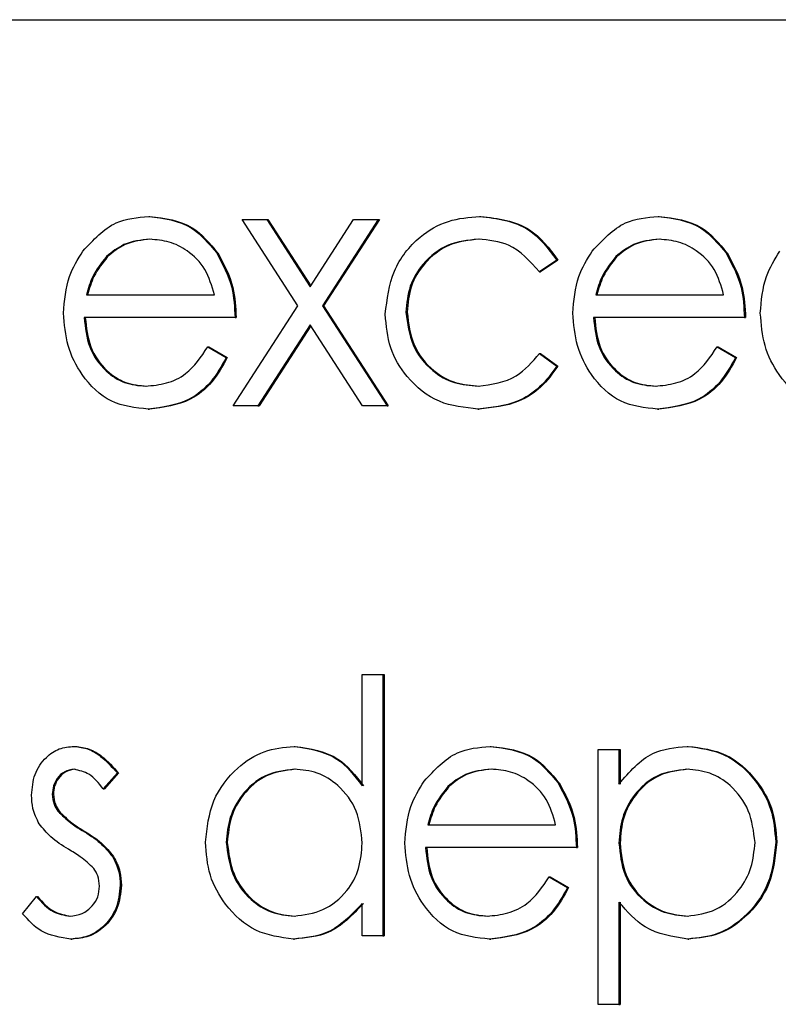
# Model space of a CAD drawing. Units: inches. Extents: x 0.3 to 17.1, y 0.3 to 10.7.
# Drawn here: x 5.6 to 5.7, y 4.6 to 4.6 of the extents above; entities that cross this region are included whole.
import ezdxf

# ---------------------------------------------------------------- set-up
doc = ezdxf.new("R2010")
doc.units = ezdxf.units.IN
doc.header["$MEASUREMENT"] = 0

msp = doc.modelspace()

# ---------------------------------------------------------------- linework, layer by layer
at = {"color": 7, "linetype": 'Continuous', "lineweight": 25}
for p, q in [((5.601034, 4.643319), (5.700462, 4.643319)), ((5.646843, 4.640699), (5.646858, 4.640699)), ((5.648087, 4.640655), (5.648416, 4.640655)), ((5.64883, 4.639507), (5.648087, 4.640655)), ((5.648416, 4.640655), (5.648994, 4.639761)), ((5.648416, 4.640655), (5.648431, 4.640655)), ((5.648431, 4.640655), (5.649002, 4.639772)), ((5.648994, 4.639761), (5.649573, 4.640655)), ((5.649901, 4.640655), (5.649159, 4.639507)), ((5.649916, 4.640655), (5.649174, 4.639507)), ((5.649573, 4.640655), (5.649901, 4.640655)), ((5.649901, 4.640655), (5.649916, 4.640655)), ((5.651253, 4.640699), (5.651268, 4.640699)), ((5.653632, 4.640699), (5.653647, 4.640699)), ((5.646279, 4.640162), (5.646294, 4.640162)), ((5.647748, 4.640211), (5.647763, 4.640211)), ((5.652282, 4.640117), (5.652051, 4.639959)), ((5.652297, 4.640117), (5.652066, 4.639959)), ((5.652282, 4.640117), (5.652297, 4.640117)), ((5.653067, 4.640162), (5.653082, 4.640162)), ((5.654537, 4.640211), (5.654552, 4.640211)), ((5.652051, 4.639959), (5.652066, 4.639959)), ((5.646011, 4.639655), (5.647717, 4.639655)), ((5.6528, 4.639655), (5.654505, 4.639655)), ((5.647969, 4.638176), (5.64883, 4.639507)), ((5.649159, 4.639507), (5.650019, 4.638176)), ((5.649159, 4.639507), (5.649174, 4.639507)), ((5.649174, 4.639507), (5.650034, 4.638176)), ((5.647993, 4.63935), (5.645982, 4.63935)), ((5.647993, 4.63935), (5.648008, 4.63935)), ((5.650271, 4.639422), (5.650287, 4.639422)), ((5.654781, 4.63935), (5.652771, 4.63935)), ((5.654781, 4.63935), (5.654797, 4.63935)), ((5.648994, 4.639253), (5.648297, 4.638176)), ((5.649002, 4.639241), (5.648313, 4.638176)), ((5.649691, 4.638176), (5.648994, 4.639253)), ((5.647629, 4.638959), (5.647875, 4.638817)), ((5.647629, 4.638959), (5.647644, 4.638959)), ((5.647644, 4.638959), (5.64789, 4.638817)), ((5.654418, 4.638959), (5.654663, 4.638817)), ((5.654418, 4.638959), (5.654433, 4.638959)), ((5.654433, 4.638959), (5.654678, 4.638817)), ((5.647875, 4.638817), (5.64789, 4.638817)), ((5.652051, 4.638872), (5.652282, 4.638704)), ((5.652051, 4.638872), (5.652066, 4.638872)), ((5.652066, 4.638872), (5.652297, 4.638704)), ((5.654663, 4.638817), (5.654678, 4.638817)), ((5.652282, 4.638704), (5.652297, 4.638704)), ((5.646837, 4.638132), (5.646852, 4.638132)), ((5.648297, 4.638176), (5.647969, 4.638176)), ((5.648297, 4.638176), (5.648313, 4.638176)), ((5.650019, 4.638176), (5.649691, 4.638176)), ((5.650019, 4.638176), (5.650034, 4.638176)), ((5.651231, 4.638132), (5.651246, 4.638132)), ((5.653625, 4.638132), (5.65364, 4.638132)), ((5.649688, 4.633114), (5.649688, 4.634595)), ((5.649688, 4.634595), (5.649964, 4.634595)), ((5.649964, 4.634595), (5.649964, 4.631115)), ((5.649964, 4.634595), (5.649979, 4.634595)), ((5.649979, 4.634595), (5.649979, 4.631115)), ((5.645848, 4.633638), (5.645864, 4.633638)), ((5.648779, 4.633638), (5.648794, 4.633638)), ((5.651393, 4.633638), (5.651408, 4.633638)), ((5.652834, 4.633594), (5.65311, 4.633594)), ((5.652834, 4.630201), (5.652834, 4.633594)), ((5.65311, 4.633594), (5.65311, 4.633135)), ((5.65311, 4.633594), (5.653125, 4.633594)), ((5.653125, 4.633594), (5.653125, 4.633135)), ((5.654018, 4.633638), (5.654033, 4.633638)), ((5.646424, 4.633285), (5.646237, 4.633072)), ((5.646439, 4.633285), (5.646252, 4.633072)), ((5.646424, 4.633285), (5.646439, 4.633285)), ((5.652298, 4.63315), (5.652313, 4.63315)), ((5.646237, 4.633072), (5.646252, 4.633072)), ((5.650828, 4.633101), (5.650843, 4.633101)), ((5.645556, 4.633), (5.645572, 4.633)), ((5.645633, 4.632775), (5.645648, 4.632775)), ((5.650561, 4.632594), (5.652266, 4.632594)), ((5.647875, 4.632358), (5.64789, 4.632358)), ((5.655199, 4.632361), (5.655214, 4.632361)), ((5.652542, 4.632289), (5.650532, 4.632289)), ((5.652542, 4.632289), (5.652557, 4.632289)), ((5.65311, 4.632349), (5.653125, 4.632349)), ((5.646359, 4.632171), (5.646374, 4.632171)), ((5.652179, 4.631898), (5.652424, 4.631756)), ((5.652179, 4.631898), (5.652194, 4.631898)), ((5.652194, 4.631898), (5.652439, 4.631756)), ((5.646463, 4.631788), (5.646478, 4.631788)), ((5.652424, 4.631756), (5.652439, 4.631756)), ((5.645162, 4.631407), (5.645345, 4.631637)), ((5.645345, 4.631637), (5.64536, 4.631637)), ((5.65311, 4.631564), (5.65311, 4.630201)), ((5.653125, 4.631564), (5.653125, 4.630201)), ((5.649688, 4.631115), (5.649688, 4.631544)), ((5.645805, 4.631071), (5.64582, 4.631071)), ((5.64877, 4.631071), (5.648785, 4.631071)), ((5.649964, 4.631115), (5.649688, 4.631115)), ((5.649964, 4.631115), (5.649979, 4.631115)), ((5.651386, 4.631071), (5.651401, 4.631071)), ((5.654026, 4.631071), (5.654042, 4.631071)), ((5.65311, 4.630201), (5.652834, 4.630201)), ((5.65311, 4.630201), (5.653125, 4.630201))]:
    msp.add_line(p, q, dxfattribs=at)
for points, knots in [([(5.645965, 4.640236), (5.646103, 4.640386), (5.64635, 4.640654), (5.646692, 4.640685), (5.646843, 4.640699)], [0, 0, 0, 0, 0.558577, 1, 1, 1, 1]), ([(5.646843, 4.640699), (5.647043, 4.640673), (5.6474, 4.640627), (5.647642, 4.640338), (5.647748, 4.640211)], [0, 0, 0, 0, 0.558919, 1, 1, 1, 1]), ([(5.646858, 4.640699), (5.647058, 4.640673), (5.647416, 4.640627), (5.647657, 4.640338), (5.647763, 4.640211)], [0, 0, 0, 0, 0.558919, 1, 1, 1, 1]), ([(5.649995, 4.639395), (5.65002, 4.639593), (5.650068, 4.63999), (5.650412, 4.640425), (5.650829, 4.640662), (5.651112, 4.640686), (5.651253, 4.640699)], [0, 0, 0, 0, 0.279381, 0.558782, 0.779281, 1, 1, 1, 1]), ([(5.651253, 4.640699), (5.651486, 4.64067), (5.651901, 4.64062), (5.652166, 4.640271), (5.652282, 4.640117)], [0, 0, 0, 0, 0.560655, 1, 1, 1, 1]), ([(5.651268, 4.640699), (5.651501, 4.64067), (5.651916, 4.64062), (5.652181, 4.640271), (5.652297, 4.640117)], [0, 0, 0, 0, 0.560655, 1, 1, 1, 1]), ([(5.652754, 4.640236), (5.652892, 4.640386), (5.653139, 4.640654), (5.653481, 4.640685), (5.653632, 4.640699)], [0, 0, 0, 0, 0.558577, 1, 1, 1, 1]), ([(5.653632, 4.640699), (5.653832, 4.640673), (5.654189, 4.640627), (5.65443, 4.640338), (5.654537, 4.640211)], [0, 0, 0, 0, 0.558919, 1, 1, 1, 1]), ([(5.653647, 4.640699), (5.653847, 4.640673), (5.654204, 4.640627), (5.654446, 4.640338), (5.654552, 4.640211)], [0, 0, 0, 0, 0.558919, 1, 1, 1, 1]), ([(5.646858, 4.640394), (5.646738, 4.640383), (5.646525, 4.640362), (5.646354, 4.640223), (5.646279, 4.640162)], [0, 0, 0, 0, 0.559458, 1, 1, 1, 1]), ([(5.646873, 4.640394), (5.646753, 4.640383), (5.64654, 4.640362), (5.646369, 4.640223), (5.646294, 4.640162)], [0, 0, 0, 0, 0.559458, 1, 1, 1, 1]), ([(5.647717, 4.639655), (5.647683, 4.639772), (5.647616, 4.640006), (5.64738, 4.640242), (5.647118, 4.640371), (5.646944, 4.640387), (5.646858, 4.640394)], [0, 0, 0, 0, 0.280138, 0.559194, 0.779598, 1, 1, 1, 1]), ([(5.651233, 4.640394), (5.651096, 4.640381), (5.650823, 4.640353), (5.650506, 4.640102), (5.650303, 4.639777), (5.650282, 4.63954), (5.650271, 4.639422)], [0, 0, 0, 0, 0.280136, 0.559769, 0.77989, 1, 1, 1, 1]), ([(5.651248, 4.640394), (5.651111, 4.640381), (5.650839, 4.640353), (5.650521, 4.640102), (5.650318, 4.639777), (5.650297, 4.63954), (5.650287, 4.639422)], [0, 0, 0, 0, 0.280136, 0.559769, 0.77989, 1, 1, 1, 1]), ([(5.652051, 4.639959), (5.651923, 4.640101), (5.651694, 4.640354), (5.651374, 4.640382), (5.651233, 4.640394)], [0, 0, 0, 0, 0.5584515, 1, 1, 1, 1]), ([(5.653646, 4.640394), (5.653527, 4.640383), (5.653314, 4.640362), (5.653143, 4.640223), (5.653067, 4.640162)], [0, 0, 0, 0, 0.559458, 1, 1, 1, 1]), ([(5.653661, 4.640394), (5.653542, 4.640383), (5.653329, 4.640362), (5.653158, 4.640223), (5.653082, 4.640162)], [0, 0, 0, 0, 0.559458, 1, 1, 1, 1]), ([(5.654505, 4.639655), (5.654472, 4.639772), (5.654404, 4.640006), (5.654168, 4.640242), (5.653907, 4.640371), (5.653733, 4.640387), (5.653646, 4.640394)], [0, 0, 0, 0, 0.280138, 0.559194, 0.779598, 1, 1, 1, 1]), ([(5.645706, 4.639409), (5.64572, 4.639577), (5.645744, 4.639878), (5.645898, 4.640127), (5.645965, 4.640236)], [0, 0, 0, 0, 0.5594271, 1, 1, 1, 1]), ([(5.652495, 4.639409), (5.652509, 4.639577), (5.652533, 4.639878), (5.652686, 4.640127), (5.652754, 4.640236)], [0, 0, 0, 0, 0.5594271, 1, 1, 1, 1]), ([(5.654994, 4.639409), (5.655008, 4.639577), (5.655032, 4.639878), (5.655186, 4.640127), (5.655253, 4.640236)], [0, 0, 0, 0, 0.559427, 1, 1, 1, 1]), ([(5.646279, 4.640162), (5.646211, 4.640078), (5.646091, 4.639928), (5.646036, 4.639738), (5.646011, 4.639655)], [0, 0, 0, 0, 0.558795, 1, 1, 1, 1]), ([(5.646294, 4.640162), (5.646227, 4.640078), (5.646107, 4.639928), (5.646051, 4.639738), (5.646026, 4.639655)], [0, 0, 0, 0, 0.558795, 1, 1, 1, 1]), ([(5.647748, 4.640211), (5.647828, 4.640061), (5.647972, 4.639794), (5.647986, 4.639486), (5.647993, 4.63935)], [0, 0, 0, 0, 0.558897, 1, 1, 1, 1]), ([(5.647763, 4.640211), (5.647843, 4.640061), (5.647987, 4.639794), (5.648001, 4.639486), (5.648008, 4.63935)], [0, 0, 0, 0, 0.5588968, 1, 1, 1, 1]), ([(5.653067, 4.640162), (5.653, 4.640078), (5.65288, 4.639928), (5.652824, 4.639738), (5.6528, 4.639655)], [0, 0, 0, 0, 0.5587953, 1, 1, 1, 1]), ([(5.653082, 4.640162), (5.653015, 4.640078), (5.652895, 4.639928), (5.652839, 4.639738), (5.652815, 4.639655)], [0, 0, 0, 0, 0.558795, 1, 1, 1, 1]), ([(5.654537, 4.640211), (5.654617, 4.640061), (5.65476, 4.639794), (5.654775, 4.639486), (5.654781, 4.63935)], [0, 0, 0, 0, 0.558897, 1, 1, 1, 1]), ([(5.654552, 4.640211), (5.654632, 4.640061), (5.654775, 4.639794), (5.65479, 4.639486), (5.654797, 4.63935)], [0, 0, 0, 0, 0.558897, 1, 1, 1, 1]), ([(5.646837, 4.638132), (5.646666, 4.638149), (5.646324, 4.638183), (5.645957, 4.638545), (5.645743, 4.638968), (5.645719, 4.639262), (5.645706, 4.639409)], [0, 0, 0, 0, 0.2798853, 0.5588589, 0.779462, 1, 1, 1, 1]), ([(5.645982, 4.63935), (5.645996, 4.639216), (5.646025, 4.638947), (5.646242, 4.638644), (5.646515, 4.638463), (5.646706, 4.638445), (5.646802, 4.638437)], [0, 0, 0, 0, 0.279963, 0.559359, 0.779526, 1, 1, 1, 1]), ([(5.645997, 4.63935), (5.646011, 4.639216), (5.64604, 4.638947), (5.646257, 4.638644), (5.64653, 4.638463), (5.646721, 4.638445), (5.646817, 4.638437)], [0, 0, 0, 0, 0.279963, 0.559359, 0.779526, 1, 1, 1, 1]), ([(5.651231, 4.638132), (5.651054, 4.63815), (5.650702, 4.638185), (5.650293, 4.638514), (5.650036, 4.638937), (5.650009, 4.639242), (5.649995, 4.639395)], [0, 0, 0, 0, 0.280077, 0.559647, 0.779819, 1, 1, 1, 1]), ([(5.650271, 4.639422), (5.650291, 4.639271), (5.650329, 4.63897), (5.650593, 4.638641), (5.650912, 4.638463), (5.651127, 4.638446), (5.651235, 4.638437)], [0, 0, 0, 0, 0.279332, 0.558778, 0.779267, 1, 1, 1, 1]), ([(5.650287, 4.639422), (5.650306, 4.639271), (5.650344, 4.63897), (5.650608, 4.638641), (5.650927, 4.638463), (5.651142, 4.638446), (5.65125, 4.638437)], [0, 0, 0, 0, 0.279332, 0.558778, 0.779267, 1, 1, 1, 1]), ([(5.653625, 4.638132), (5.653454, 4.638149), (5.653113, 4.638183), (5.652745, 4.638545), (5.652532, 4.638968), (5.652507, 4.639262), (5.652495, 4.639409)], [0, 0, 0, 0, 0.279885, 0.558859, 0.779462, 1, 1, 1, 1]), ([(5.652771, 4.63935), (5.652785, 4.639216), (5.652813, 4.638947), (5.653031, 4.638644), (5.653304, 4.638463), (5.653495, 4.638445), (5.653591, 4.638437)], [0, 0, 0, 0, 0.279963, 0.559359, 0.779526, 1, 1, 1, 1]), ([(5.652786, 4.63935), (5.6528, 4.639216), (5.652828, 4.638947), (5.653046, 4.638644), (5.653319, 4.638463), (5.65351, 4.638445), (5.653606, 4.638437)], [0, 0, 0, 0, 0.279963, 0.559359, 0.779526, 1, 1, 1, 1]), ([(5.656125, 4.638132), (5.655954, 4.638149), (5.655612, 4.638183), (5.655245, 4.638545), (5.655031, 4.638968), (5.655007, 4.639262), (5.654994, 4.639409)], [0, 0, 0, 0, 0.279885, 0.558859, 0.779462, 1, 1, 1, 1]), ([(5.646802, 4.638437), (5.646895, 4.638445), (5.647081, 4.638463), (5.647396, 4.63861), (5.647541, 4.638827), (5.647629, 4.638959)], [0, 0, 0, 0, 0.280534, 0.560966, 1, 1, 1, 1]), ([(5.653591, 4.638437), (5.653684, 4.638445), (5.653869, 4.638463), (5.654185, 4.63861), (5.65433, 4.638827), (5.654418, 4.638959)], [0, 0, 0, 0, 0.280534, 0.560966, 1, 1, 1, 1]), ([(5.647875, 4.638817), (5.647812, 4.638704), (5.647687, 4.63848), (5.647333, 4.638192), (5.647025, 4.638155), (5.646837, 4.638132)], [0, 0, 0, 0, 0.280919, 0.561407, 1, 1, 1, 1]), ([(5.64789, 4.638817), (5.647827, 4.638704), (5.647702, 4.63848), (5.647348, 4.638192), (5.64704, 4.638155), (5.646852, 4.638132)], [0, 0, 0, 0, 0.280919, 0.561407, 1, 1, 1, 1]), ([(5.651235, 4.638437), (5.651414, 4.638461), (5.651734, 4.638503), (5.651954, 4.638759), (5.652051, 4.638872)], [0, 0, 0, 0, 0.558788, 1, 1, 1, 1]), ([(5.654663, 4.638817), (5.6546, 4.638704), (5.654475, 4.63848), (5.654122, 4.638192), (5.653813, 4.638155), (5.653625, 4.638132)], [0, 0, 0, 0, 0.280919, 0.561407, 1, 1, 1, 1]), ([(5.654678, 4.638817), (5.654616, 4.638704), (5.65449, 4.63848), (5.654137, 4.638192), (5.653828, 4.638155), (5.65364, 4.638132)], [0, 0, 0, 0, 0.280919, 0.561407, 1, 1, 1, 1]), ([(5.652282, 4.638704), (5.652211, 4.638606), (5.652068, 4.638408), (5.651704, 4.63818), (5.65141, 4.63815), (5.651231, 4.638132)], [0, 0, 0, 0, 0.280196, 0.560588, 1, 1, 1, 1]), ([(5.652297, 4.638704), (5.652226, 4.638606), (5.652083, 4.638408), (5.651719, 4.63818), (5.651425, 4.63815), (5.651246, 4.638132)], [0, 0, 0, 0, 0.280196, 0.560588, 1, 1, 1, 1]), ([(5.645281, 4.632987), (5.645289, 4.633082), (5.645305, 4.633272), (5.645455, 4.633489), (5.645646, 4.63362), (5.645781, 4.633632), (5.645848, 4.633638)], [0, 0, 0, 0, 0.279936, 0.559437, 0.779611, 1, 1, 1, 1]), ([(5.645848, 4.633638), (5.645912, 4.63363), (5.646038, 4.633614), (5.646238, 4.633489), (5.646353, 4.633362), (5.646424, 4.633285)], [0, 0, 0, 0, 0.279553, 0.559703, 1, 1, 1, 1]), ([(5.645864, 4.633638), (5.645927, 4.63363), (5.646053, 4.633614), (5.646254, 4.633489), (5.646369, 4.633362), (5.646439, 4.633285)], [0, 0, 0, 0, 0.279553, 0.559703, 1, 1, 1, 1]), ([(5.647599, 4.632361), (5.64762, 4.632551), (5.647663, 4.632932), (5.647988, 4.633345), (5.648373, 4.633599), (5.648643, 4.633625), (5.648779, 4.633638)], [0, 0, 0, 0, 0.279413, 0.559191, 0.779548, 1, 1, 1, 1]), ([(5.648779, 4.633638), (5.648982, 4.633607), (5.649346, 4.633552), (5.649583, 4.633249), (5.649688, 4.633114)], [0, 0, 0, 0, 0.558426, 1, 1, 1, 1]), ([(5.648794, 4.633638), (5.648997, 4.633607), (5.649361, 4.633552), (5.649598, 4.633249), (5.649703, 4.633114)], [0, 0, 0, 0, 0.558426, 1, 1, 1, 1]), ([(5.650514, 4.633176), (5.650652, 4.633325), (5.650899, 4.633594), (5.651242, 4.633624), (5.651393, 4.633638)], [0, 0, 0, 0, 0.558577, 1, 1, 1, 1]), ([(5.651393, 4.633638), (5.651593, 4.633612), (5.65195, 4.633567), (5.652191, 4.633277), (5.652298, 4.63315)], [0, 0, 0, 0, 0.558919, 1, 1, 1, 1]), ([(5.651408, 4.633638), (5.651608, 4.633612), (5.651965, 4.633567), (5.652206, 4.633277), (5.652313, 4.63315)], [0, 0, 0, 0, 0.558919, 1, 1, 1, 1]), ([(5.65311, 4.633135), (5.65325, 4.633298), (5.6535, 4.633589), (5.653859, 4.633623), (5.654018, 4.633638)], [0, 0, 0, 0, 0.5584178, 1, 1, 1, 1]), ([(5.654018, 4.633638), (5.65419, 4.633616), (5.654535, 4.633573), (5.654919, 4.633228), (5.655162, 4.63281), (5.655187, 4.632511), (5.655199, 4.632361)], [0, 0, 0, 0, 0.279627, 0.559432, 0.779703, 1, 1, 1, 1]), ([(5.654033, 4.633638), (5.654205, 4.633616), (5.65455, 4.633573), (5.654934, 4.633228), (5.655177, 4.63281), (5.655202, 4.632511), (5.655214, 4.632361)], [0, 0, 0, 0, 0.279627, 0.559432, 0.779703, 1, 1, 1, 1]), ([(5.645848, 4.633333), (5.645805, 4.633327), (5.645717, 4.633314), (5.645624, 4.63322), (5.645566, 4.633113), (5.64556, 4.633037), (5.645556, 4.633)], [0, 0, 0, 0, 0.279313, 0.559072, 0.779518, 1, 1, 1, 1]), ([(5.645864, 4.633333), (5.64582, 4.633327), (5.645732, 4.633314), (5.64564, 4.63322), (5.645581, 4.633113), (5.645575, 4.633037), (5.645572, 4.633)], [0, 0, 0, 0, 0.279313, 0.559072, 0.779518, 1, 1, 1, 1]), ([(5.646237, 4.633072), (5.646177, 4.633147), (5.646072, 4.63328), (5.645917, 4.633317), (5.645848, 4.633333)], [0, 0, 0, 0, 0.562045, 1, 1, 1, 1]), ([(5.648783, 4.633333), (5.648651, 4.633316), (5.648387, 4.633282), (5.648088, 4.633024), (5.647908, 4.6327), (5.647886, 4.632472), (5.647875, 4.632358)], [0, 0, 0, 0, 0.279767, 0.559291, 0.779719, 1, 1, 1, 1]), ([(5.648798, 4.633333), (5.648666, 4.633316), (5.648402, 4.633282), (5.648103, 4.633024), (5.647923, 4.6327), (5.647901, 4.632472), (5.64789, 4.632358)], [0, 0, 0, 0, 0.279767, 0.559291, 0.779719, 1, 1, 1, 1]), ([(5.649688, 4.632349), (5.649673, 4.632496), (5.649644, 4.63279), (5.649395, 4.633114), (5.649096, 4.633306), (5.648887, 4.633324), (5.648783, 4.633333)], [0, 0, 0, 0, 0.27966, 0.55921, 0.779487, 1, 1, 1, 1]), ([(5.651407, 4.633333), (5.651288, 4.633322), (5.651075, 4.633301), (5.650903, 4.633162), (5.650828, 4.633101)], [0, 0, 0, 0, 0.559458, 1, 1, 1, 1]), ([(5.651422, 4.633333), (5.651303, 4.633322), (5.65109, 4.633301), (5.650918, 4.633162), (5.650843, 4.633101)], [0, 0, 0, 0, 0.559458, 1, 1, 1, 1]), ([(5.652266, 4.632594), (5.652232, 4.632711), (5.652165, 4.632946), (5.651929, 4.633182), (5.651667, 4.633311), (5.651494, 4.633326), (5.651407, 4.633333)], [0, 0, 0, 0, 0.2801382, 0.5591944, 0.7795977, 1, 1, 1, 1]), ([(5.654015, 4.633333), (5.653882, 4.633318), (5.653616, 4.633286), (5.653316, 4.633023), (5.653136, 4.632695), (5.653119, 4.632465), (5.65311, 4.632349)], [0, 0, 0, 0, 0.279747, 0.559315, 0.779515, 1, 1, 1, 1]), ([(5.65403, 4.633333), (5.653897, 4.633318), (5.653631, 4.633286), (5.653332, 4.633023), (5.653151, 4.632695), (5.653134, 4.632465), (5.653125, 4.632349)], [0, 0, 0, 0, 0.279747, 0.559315, 0.779515, 1, 1, 1, 1]), ([(5.654923, 4.632358), (5.654905, 4.632503), (5.654868, 4.632792), (5.654626, 4.633116), (5.654326, 4.633302), (5.654119, 4.633323), (5.654015, 4.633333)], [0, 0, 0, 0, 0.279387, 0.559092, 0.779508, 1, 1, 1, 1]), ([(5.650256, 4.632348), (5.650269, 4.632516), (5.650294, 4.632817), (5.650447, 4.633066), (5.650514, 4.633176)], [0, 0, 0, 0, 0.559427, 1, 1, 1, 1]), ([(5.652298, 4.63315), (5.652378, 4.633001), (5.652521, 4.632734), (5.652536, 4.632425), (5.652542, 4.632289)], [0, 0, 0, 0, 0.5588968, 1, 1, 1, 1]), ([(5.652313, 4.63315), (5.652393, 4.633001), (5.652536, 4.632734), (5.652551, 4.632425), (5.652557, 4.632289)], [0, 0, 0, 0, 0.558897, 1, 1, 1, 1]), ([(5.650828, 4.633101), (5.650761, 4.633017), (5.650641, 4.632867), (5.650585, 4.632677), (5.650561, 4.632594)], [0, 0, 0, 0, 0.558795, 1, 1, 1, 1]), ([(5.650843, 4.633101), (5.650776, 4.633017), (5.650656, 4.632867), (5.6506, 4.632677), (5.650576, 4.632594)], [0, 0, 0, 0, 0.558795, 1, 1, 1, 1]), ([(5.645383, 4.632605), (5.64535, 4.632672), (5.64529, 4.632792), (5.645284, 4.632928), (5.645281, 4.632987)], [0, 0, 0, 0, 0.559587, 1, 1, 1, 1]), ([(5.645556, 4.633), (5.645562, 4.632954), (5.645571, 4.632871), (5.645614, 4.632804), (5.645633, 4.632775)], [0, 0, 0, 0, 0.5590539, 1, 1, 1, 1]), ([(5.645572, 4.633), (5.645577, 4.632954), (5.645586, 4.632871), (5.645629, 4.632804), (5.645648, 4.632775)], [0, 0, 0, 0, 0.5590539, 1, 1, 1, 1]), ([(5.645633, 4.632775), (5.645688, 4.632719), (5.645786, 4.63262), (5.645902, 4.63255), (5.645954, 4.632519)], [0, 0, 0, 0, 0.559018, 1, 1, 1, 1]), ([(5.645648, 4.632775), (5.645703, 4.632719), (5.645801, 4.63262), (5.645917, 4.63255), (5.645969, 4.632519)], [0, 0, 0, 0, 0.559018, 1, 1, 1, 1]), ([(5.645771, 4.632267), (5.645689, 4.632317), (5.645543, 4.632407), (5.645432, 4.632545), (5.645383, 4.632605)], [0, 0, 0, 0, 0.560659, 1, 1, 1, 1]), ([(5.645954, 4.632519), (5.646039, 4.632467), (5.64619, 4.632374), (5.646307, 4.632233), (5.646359, 4.632171)], [0, 0, 0, 0, 0.560649, 1, 1, 1, 1]), ([(5.645969, 4.632519), (5.646054, 4.632467), (5.646205, 4.632374), (5.646322, 4.632233), (5.646374, 4.632171)], [0, 0, 0, 0, 0.560649, 1, 1, 1, 1]), ([(5.64877, 4.631071), (5.648597, 4.631094), (5.648252, 4.631138), (5.64787, 4.631489), (5.647634, 4.631912), (5.64761, 4.632212), (5.647599, 4.632361)], [0, 0, 0, 0, 0.279573, 0.559333, 0.779589, 1, 1, 1, 1]), ([(5.647875, 4.632358), (5.647893, 4.632213), (5.64793, 4.631924), (5.648172, 4.6316), (5.64847, 4.631409), (5.648677, 4.631387), (5.64878, 4.631376)], [0, 0, 0, 0, 0.279429, 0.559146, 0.77957, 1, 1, 1, 1]), ([(5.64789, 4.632358), (5.647908, 4.632213), (5.647945, 4.631924), (5.648188, 4.6316), (5.648485, 4.631409), (5.648692, 4.631387), (5.648795, 4.631376)], [0, 0, 0, 0, 0.279429, 0.559146, 0.77957, 1, 1, 1, 1]), ([(5.65402, 4.631376), (5.654151, 4.631394), (5.654414, 4.63143), (5.65471, 4.631693), (5.654889, 4.632017), (5.654912, 4.632244), (5.654923, 4.632358)], [0, 0, 0, 0, 0.279628, 0.559247, 0.779775, 1, 1, 1, 1]), ([(5.655199, 4.632361), (5.655179, 4.632171), (5.655139, 4.631789), (5.654818, 4.631369), (5.654434, 4.63111), (5.654162, 4.631084), (5.654026, 4.631071)], [0, 0, 0, 0, 0.2795398, 0.5592729, 0.7795593, 1, 1, 1, 1]), ([(5.655214, 4.632361), (5.655194, 4.632171), (5.655154, 4.631789), (5.654833, 4.631369), (5.654449, 4.63111), (5.654177, 4.631084), (5.654042, 4.631071)], [0, 0, 0, 0, 0.27954, 0.559273, 0.779559, 1, 1, 1, 1]), ([(5.646111, 4.632011), (5.646053, 4.632067), (5.645947, 4.632165), (5.645825, 4.632236), (5.645771, 4.632267)], [0, 0, 0, 0, 0.559074, 1, 1, 1, 1]), ([(5.64878, 4.631376), (5.648912, 4.631393), (5.649175, 4.631428), (5.649482, 4.631677), (5.649661, 4.632005), (5.649679, 4.632234), (5.649688, 4.632349)], [0, 0, 0, 0, 0.279822, 0.559387, 0.779603, 1, 1, 1, 1]), ([(5.651386, 4.631071), (5.651215, 4.631088), (5.650874, 4.631122), (5.650506, 4.631484), (5.650292, 4.631908), (5.650268, 4.632201), (5.650256, 4.632348)], [0, 0, 0, 0, 0.279885, 0.558859, 0.779462, 1, 1, 1, 1]), ([(5.650532, 4.632289), (5.650546, 4.632155), (5.650574, 4.631887), (5.650792, 4.631583), (5.651064, 4.631402), (5.651256, 4.631384), (5.651352, 4.631376)], [0, 0, 0, 0, 0.279963, 0.559359, 0.779526, 1, 1, 1, 1]), ([(5.650547, 4.632289), (5.650561, 4.632155), (5.650589, 4.631887), (5.650807, 4.631583), (5.651079, 4.631402), (5.651271, 4.631384), (5.651367, 4.631376)], [0, 0, 0, 0, 0.279963, 0.559359, 0.779526, 1, 1, 1, 1]), ([(5.65311, 4.632349), (5.653125, 4.632203), (5.653154, 4.63191), (5.653405, 4.631589), (5.653708, 4.631409), (5.653916, 4.631387), (5.65402, 4.631376)], [0, 0, 0, 0, 0.279654, 0.558875, 0.779455, 1, 1, 1, 1]), ([(5.653125, 4.632349), (5.65314, 4.632203), (5.653169, 4.63191), (5.65342, 4.631589), (5.653723, 4.631409), (5.653931, 4.631387), (5.654035, 4.631376)], [0, 0, 0, 0, 0.279654, 0.558875, 0.779455, 1, 1, 1, 1]), ([(5.646359, 4.632171), (5.646393, 4.632104), (5.646453, 4.631984), (5.64646, 4.631848), (5.646463, 4.631788)], [0, 0, 0, 0, 0.559466, 1, 1, 1, 1]), ([(5.646374, 4.632171), (5.646408, 4.632104), (5.646469, 4.631984), (5.646475, 4.631848), (5.646478, 4.631788)], [0, 0, 0, 0, 0.559466, 1, 1, 1, 1]), ([(5.646187, 4.631775), (5.646183, 4.631823), (5.646176, 4.631909), (5.646131, 4.63198), (5.646111, 4.632011)], [0, 0, 0, 0, 0.559603, 1, 1, 1, 1]), ([(5.651352, 4.631376), (5.651444, 4.631384), (5.65163, 4.631402), (5.651946, 4.63155), (5.65209, 4.631766), (5.652179, 4.631898)], [0, 0, 0, 0, 0.280534, 0.560966, 1, 1, 1, 1]), ([(5.645791, 4.631376), (5.645846, 4.631382), (5.645958, 4.631395), (5.646087, 4.631499), (5.646173, 4.63163), (5.646182, 4.631726), (5.646187, 4.631775)], [0, 0, 0, 0, 0.279988, 0.559745, 0.779963, 1, 1, 1, 1]), ([(5.646463, 4.631788), (5.646452, 4.631681), (5.64643, 4.631468), (5.646251, 4.631231), (5.646033, 4.631091), (5.645881, 4.631078), (5.645805, 4.631071)], [0, 0, 0, 0, 0.2795483, 0.5592255, 0.7794753, 1, 1, 1, 1]), ([(5.646478, 4.631788), (5.646467, 4.631681), (5.646445, 4.631468), (5.646266, 4.631231), (5.646048, 4.631091), (5.645896, 4.631078), (5.64582, 4.631071)], [0, 0, 0, 0, 0.279548, 0.559226, 0.779475, 1, 1, 1, 1]), ([(5.652424, 4.631756), (5.652361, 4.631644), (5.652236, 4.631419), (5.651882, 4.631131), (5.651574, 4.631094), (5.651386, 4.631071)], [0, 0, 0, 0, 0.280919, 0.561407, 1, 1, 1, 1]), ([(5.652439, 4.631756), (5.652376, 4.631644), (5.652251, 4.631419), (5.651898, 4.631131), (5.651589, 4.631094), (5.651401, 4.631071)], [0, 0, 0, 0, 0.280919, 0.561407, 1, 1, 1, 1]), ([(5.645345, 4.631637), (5.645415, 4.631558), (5.64554, 4.631418), (5.645714, 4.631389), (5.645791, 4.631376)], [0, 0, 0, 0, 0.560833, 1, 1, 1, 1]), ([(5.64536, 4.631637), (5.64543, 4.631558), (5.645555, 4.631418), (5.645729, 4.631389), (5.645806, 4.631376)], [0, 0, 0, 0, 0.560833, 1, 1, 1, 1]), ([(5.654026, 4.631071), (5.653826, 4.631101), (5.653468, 4.631154), (5.65322, 4.631438), (5.65311, 4.631564)], [0, 0, 0, 0, 0.558466, 1, 1, 1, 1]), ([(5.649688, 4.631544), (5.649542, 4.631391), (5.649282, 4.631118), (5.648927, 4.631086), (5.64877, 4.631071)], [0, 0, 0, 0, 0.558763, 1, 1, 1, 1]), ([(5.649703, 4.631544), (5.649558, 4.631391), (5.649297, 4.631118), (5.648942, 4.631086), (5.648785, 4.631071)], [0, 0, 0, 0, 0.558763, 1, 1, 1, 1]), ([(5.645805, 4.631071), (5.645665, 4.631091), (5.645416, 4.631126), (5.64524, 4.631321), (5.645162, 4.631407)], [0, 0, 0, 0, 0.559289, 1, 1, 1, 1])]:
    msp.add_open_spline(points, degree=3, knots=knots, dxfattribs=at)

doc.saveas('drawing.dxf')
